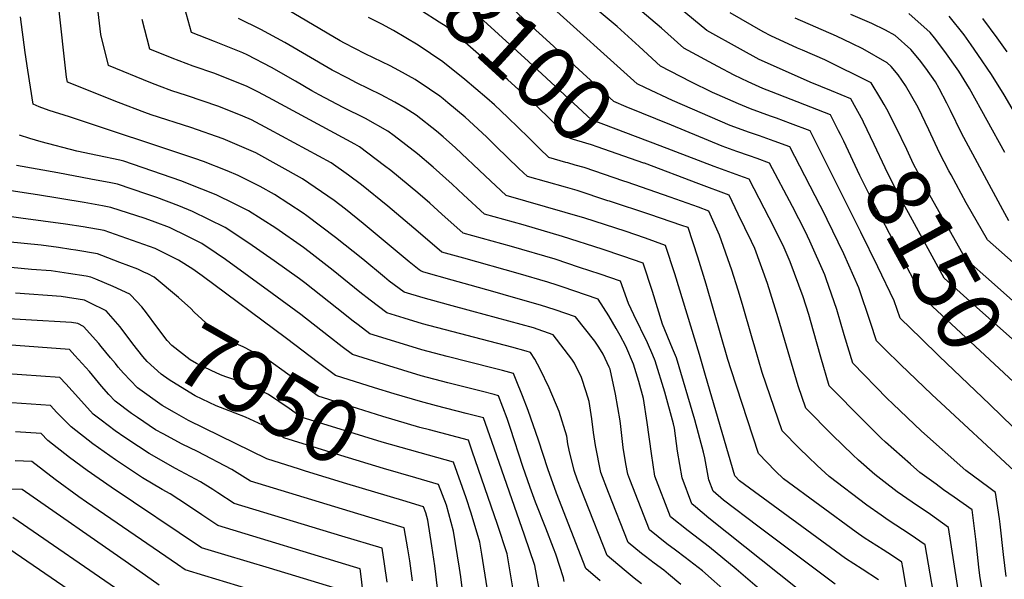
# Model space of a CAD drawing. Units: inches. Extents: x 2514839 to 2517535, y 1528781 to 1534151.
# Drawn here: x 2515530 to 2515979, y 1529303 to 1529559 of the extents above; entities that cross this region are included whole.
import ezdxf
from ezdxf.enums import TextEntityAlignment as Align

# ---------------------------------------------------------------- set-up
doc = ezdxf.new("R2010")
doc.units = ezdxf.units.IN
doc.header["$MEASUREMENT"] = 0
doc.layers.add('tile_2649_15_contour_10ft', color=32, linetype='Continuous')
doc.styles.add('Arial', font='arial.ttf')

msp = doc.modelspace()

# ---------------------------------------------------------------- linework, layer by layer
at = {"layer": 'tile_2649_15_contour_10ft'}
for p, q in [((2515905.43, 1529478.4, 8130), (2515894.32, 1529500.6, 8130)), ((2515799.2, 1529475.77, 8070), (2515798.37, 1529476.04, 8070))]:
    msp.add_line(p, q, dxfattribs=at)
for points, elevation in [([(2515827.44, 1529510.43), (2515806.81, 1529518.85), (2515801.19, 1529521.34), (2515781.69, 1529539.12), (2515771.95, 1529548.02), (2515762.25, 1529556.97), (2515744.96, 1529573.27), (2515736.32, 1529581.13), (2515727.63, 1529588.43), (2515719.64, 1529593.28), (2515719.13, 1529596.69)], 8110), ([(2515822.34, 1529501.05), (2515791.02, 1529512.98), (2515762.24, 1529539.59), (2515734.8, 1529564.43), (2515726.11, 1529571.75), (2515714.82, 1529578.76), (2515706.93, 1529583.36)], 8100), ([(2515914.98, 1529511.94), (2515914.79, 1529512.34), (2515909.18, 1529522.54), (2515900.46, 1529526.19), (2515890.67, 1529530.14), (2515869.8, 1529539.47), (2515867.42, 1529540.54), (2515858.9, 1529545.14), (2515843.62, 1529553.64), (2515807.07, 1529584.04)], 8150), ([(2515902.11, 1529301), (2515866.82, 1529327.47), (2515851.22, 1529339.43), (2515846.38, 1529343.55), (2515844.46, 1529348.68), (2515842.69, 1529358.77), (2515842.05, 1529361.3), (2515838.13, 1529376.08), (2515829.71, 1529404.34), (2515827.94, 1529408.53), (2515823.26, 1529419.76), (2515818.81, 1529434.58), (2515814.47, 1529447.46), (2515805.21, 1529450.68), (2515795.89, 1529453.85), (2515777.7, 1529459.73), (2515759.74, 1529464.99), (2515750.98, 1529467.41), (2515742.23, 1529469.84), (2515732.63, 1529478.7), (2515727.45, 1529483.63), (2515718.79, 1529491.36), (2515711.55, 1529497.43), (2515700.94, 1529505.69), (2515698.11, 1529507.82), (2515687.93, 1529513.57), (2515677.77, 1529518.55), (2515666.71, 1529524.33), (2515663.42, 1529526.22), (2515655.9, 1529530.59), (2515645.05, 1529536.78), (2515633.98, 1529542.56), (2515632.02, 1529543.52), (2515618.99, 1529548.69), (2515608.52, 1529552.73), (2515602.48, 1529574.82)], 8050), ([(2515815.06, 1529493.1), (2515814.84, 1529493.18), (2515793.52, 1529500.69), (2515790.99, 1529501.56), (2515784.28, 1529503.49), (2515781.26, 1529504.35), (2515771.89, 1529513.42), (2515766.41, 1529518.79), (2515762.47, 1529522.44), (2515752.78, 1529531.22), (2515733.32, 1529548.21), (2515724.63, 1529555.46), (2515721.55, 1529557.44), (2515713.36, 1529562.66), (2515696.76, 1529572.25)], 8090), ([(2515853.58, 1529296.45), (2515841.63, 1529307.1), (2515833.63, 1529313.29), (2515829.33, 1529316.6), (2515825.37, 1529319.52), (2515817.37, 1529325.91), (2515808.44, 1529348.77), (2515807.5, 1529351.19), (2515806.6, 1529356.02), (2515805.36, 1529363.42), (2515804.4, 1529373.07), (2515804.09, 1529375.59), (2515801.96, 1529387.82), (2515799.41, 1529399.15), (2515799.07, 1529400.14), (2515796.24, 1529406.05), (2515794.28, 1529409.27), (2515792.4, 1529411.97), (2515783.69, 1529423.02), (2515774.38, 1529426.19), (2515767.76, 1529428.42), (2515754.33, 1529432.21), (2515747.08, 1529434.25), (2515735.55, 1529437.46), (2515727.45, 1529439.75), (2515714.56, 1529443.44), (2515713.28, 1529443.81), (2515712.31, 1529444.54), (2515707.86, 1529448.19), (2515686.86, 1529465.7), (2515678.74, 1529472.17), (2515673.55, 1529476.15), (2515659.2, 1529486.03), (2515637.9, 1529497.83), (2515623.05, 1529504.3), (2515608.22, 1529509.37), (2515590.12, 1529515.27), (2515587.26, 1529516.28), (2515575.22, 1529520.86), (2515551.92, 1529530.08), (2515551.59, 1529532.35), (2515547.83, 1529565.36)], 8020), ([(2515883.58, 1529285.07), (2515856.98, 1529307.92), (2515844.82, 1529317.86), (2515835.01, 1529325.38), (2515827.04, 1529331.79), (2515819.88, 1529350.35), (2515818.25, 1529360.69), (2515816.4, 1529374.76), (2515814.73, 1529385.8), (2515812.48, 1529393.57), (2515810.07, 1529401.5), (2515806.58, 1529409.71), (2515803.96, 1529414.5), (2515802.13, 1529417.79), (2515798.9, 1529423.54), (2515793.95, 1529431.17), (2515777.55, 1529436.7), (2515775.26, 1529437.47), (2515771.08, 1529438.85), (2515757.45, 1529442.78), (2515732.79, 1529449.84), (2515722.71, 1529452.58), (2515711.94, 1529461.84), (2515698.01, 1529473.47), (2515686.13, 1529483.2), (2515680.15, 1529487.63), (2515672.16, 1529493.29), (2515644.15, 1529508.58), (2515635.95, 1529512.97), (2515632.02, 1529514.68), (2515621.07, 1529519.06), (2515606.33, 1529524.06), (2515599.57, 1529526.21), (2515593.96, 1529528.28), (2515590.03, 1529529.81), (2515570.66, 1529537.73), (2515567.26, 1529551.88), (2515565.31, 1529567.4)], 8030), ([(2515798.37, 1529476.04), (2515784.35, 1529480.65), (2515779.17, 1529482.17), (2515761.74, 1529487.1), (2515757.87, 1529490.77), (2515747.55, 1529500.73), (2515743, 1529505.23), (2515733.41, 1529514.1), (2515725.4, 1529520.72), (2515723.26, 1529522.48), (2515721.74, 1529523.72), (2515717.09, 1529526.89), (2515710.51, 1529531.33), (2515703.07, 1529535.41), (2515699.15, 1529537.56), (2515687.73, 1529543.05), (2515678.29, 1529547.99), (2515676.35, 1529549.03), (2515645.94, 1529566.93)], 8070), ([(2515985.87, 1529350.86), (2515946.1, 1529387.57), (2515931.82, 1529401.32), (2515924.7, 1529408.34), (2515920.93, 1529412.14), (2515918.25, 1529420.5), (2515912.9, 1529436.34), (2515906.03, 1529451.78), (2515898.45, 1529467.48), (2515897.5, 1529469.36), (2515881.42, 1529500.55), (2515874.27, 1529503.22), (2515867.59, 1529505.62), (2515863.06, 1529507.13), (2515854.2, 1529510.37), (2515827.87, 1529521.69), (2515815.59, 1529527.56), (2515811.8, 1529529.41), (2515770.57, 1529566.47)], 8120), ([(2515894.32, 1529500.6), (2515890.67, 1529507.88), (2515881.68, 1529511.32), (2515875.25, 1529513.62), (2515872.53, 1529514.63), (2515863.43, 1529517.99), (2515858.03, 1529520.25), (2515848.2, 1529524.42), (2515846.18, 1529525.39), (2515836.25, 1529530.34), (2515822.4, 1529537.49), (2515812.64, 1529546.37), (2515802.64, 1529555.45), (2515790.75, 1529565.41)], 8130), ([(2515904.5, 1529506.19), (2515903.65, 1529507.89), (2515899.92, 1529515.21), (2515891.05, 1529518.74), (2515873.08, 1529525.64), (2515869.14, 1529527.25), (2515862.37, 1529530.29), (2515856.08, 1529533.28), (2515848.55, 1529537.26), (2515833.01, 1529545.57), (2515825.73, 1529552.19), (2515822.95, 1529554.72), (2515811.17, 1529564.62)], 8140), ([(2515831.71, 1529300.87), (2515826.06, 1529305.58), (2515823.9, 1529307.37), (2515819.6, 1529310.7), (2515815.65, 1529313.61), (2515813.78, 1529315.11), (2515807.71, 1529320.03), (2515798.72, 1529342.87), (2515795.15, 1529352.03), (2515792.78, 1529364.27), (2515791.87, 1529370.26), (2515791.11, 1529376.47), (2515789.89, 1529384.43), (2515788.59, 1529388.88), (2515786.33, 1529395.4), (2515783.24, 1529401.82), (2515781.97, 1529403.69), (2515773.44, 1529414.87), (2515764.45, 1529417.97), (2515736.44, 1529425.67), (2515725.8, 1529428.51), (2515714.24, 1529431.74), (2515705.46, 1529434.31), (2515698.73, 1529439.38), (2515696.54, 1529441.18), (2515686.62, 1529449.37), (2515674.26, 1529459.26), (2515661.09, 1529469.18), (2515659.42, 1529470.33), (2515646.39, 1529478.85), (2515639.88, 1529482.46), (2515629.77, 1529487.54), (2515624.85, 1529489.68), (2515614.04, 1529493.87), (2515610.04, 1529495.24), (2515552.96, 1529514.25), (2515543.61, 1529517.2), (2515539.03, 1529518.88), (2515536.27, 1529520.08), (2515533.93, 1529535.62), (2515532.74, 1529543.61), (2515530.52, 1529559.99)], 8010), ([(2515925.57, 1529517.75), (2515924.4, 1529519.96), (2515922.97, 1529522.45), (2515918.43, 1529529.87), (2515897.32, 1529540.34), (2515887.23, 1529544.73), (2515884.97, 1529545.71), (2515872.69, 1529551.22), (2515869.29, 1529553.05), (2515854.23, 1529561.72)], 8160), ([(2515981.32, 1529466.91), (2515978.52, 1529471.87), (2515959.64, 1529506.79), (2515954.65, 1529517.14), (2515952.92, 1529520.53), (2515949.46, 1529527.3), (2515947.79, 1529530.26), (2515943.4, 1529536.58), (2515940.47, 1529540.35), (2515936.53, 1529545.09), (2515929.4, 1529551.4), (2515925.01, 1529553.88), (2515918.84, 1529556.95), (2515909.22, 1529561.06)], 8180), ([(2515979.4, 1529497.96), (2515963.37, 1529527.29), (2515958.41, 1529535.12), (2515952.13, 1529544.15), (2515947.38, 1529550.28), (2515945.4, 1529552.77), (2515935.62, 1529561.46)], 8190), ([(2515984.85, 1529514.44), (2515979.14, 1529524.28), (2515973.3, 1529533.56), (2515967.16, 1529542.7), (2515964.1, 1529547.09), (2515960.83, 1529551.67), (2515954.03, 1529560.24)], 8200), ([(2515884.79, 1529299.12), (2515844.51, 1529331.16), (2515838.31, 1529336.31), (2515836.71, 1529337.67), (2515832.28, 1529349.51), (2515830.14, 1529361.74), (2515828.81, 1529372.18), (2515828.28, 1529374.25), (2515824.37, 1529388.63), (2515819.94, 1529402.93), (2515818.88, 1529405.54), (2515816.55, 1529411.15), (2515810.26, 1529424), (2515807.76, 1529429.06), (2515804.21, 1529439.31), (2515794.87, 1529442.47), (2515785.52, 1529445.62), (2515774.39, 1529449.28), (2515754.53, 1529455.12), (2515732.47, 1529461.21), (2515722.72, 1529469.95), (2515717.29, 1529474.85), (2515711.69, 1529479.61), (2515699.49, 1529489.76), (2515696.59, 1529491.96), (2515685.14, 1529500.55), (2515682.97, 1529501.78), (2515645.6, 1529522.04), (2515639.06, 1529525.56), (2515634, 1529528.17), (2515619.14, 1529534.08), (2515609.24, 1529537.41), (2515599.77, 1529541.07), (2515589.59, 1529545.23), (2515585.99, 1529558.76)], 8040), ([(2515921.79, 1529303.09), (2515914.44, 1529307.83), (2515906.81, 1529312.78), (2515858.4, 1529348.26), (2515856.31, 1529350.47), (2515850.54, 1529370.22), (2515842.94, 1529396.22), (2515840.15, 1529405.84), (2515829, 1529442.67), (2515824.73, 1529455.61), (2515815.56, 1529458.9), (2515806.29, 1529462.12), (2515787.95, 1529468.02), (2515751.99, 1529478.47), (2515742.48, 1529487.41), (2515728.96, 1529500.23), (2515723.34, 1529505.2), (2515720.28, 1529507.72), (2515710.96, 1529515.01), (2515705.94, 1529518.3), (2515701.21, 1529521.01), (2515695, 1529524.32), (2515683.8, 1529529.85), (2515679.83, 1529531.94), (2515672.76, 1529535.67), (2515651.15, 1529548.21), (2515640.2, 1529554.21), (2515630, 1529559.24)], 8060), ([(2515779.26, 1529493.52), (2515771.5, 1529495.72), (2515767.28, 1529499.8), (2515762.15, 1529504.8), (2515752.87, 1529513.95), (2515746.67, 1529519.72), (2515743.25, 1529522.8), (2515733.2, 1529531.27), (2515723.17, 1529539.46), (2515711.93, 1529546.94), (2515700.61, 1529553.66), (2515695.33, 1529556.57), (2515689.23, 1529559.61)], 8080), ([(2515983.25, 1529447.76), (2515974.06, 1529455.87), (2515971.48, 1529458.16), (2515961.86, 1529475.05), (2515954.95, 1529487.82), (2515953.95, 1529489.69), (2515949.62, 1529497.87), (2515944.73, 1529508.31), (2515939.97, 1529518.63), (2515934.21, 1529528.53), (2515930.77, 1529533.51), (2515927.58, 1529537.34), (2515925.77, 1529538.94), (2515914.75, 1529545.27), (2515909.74, 1529547.76), (2515902.61, 1529551.08), (2515883.85, 1529559.33)], 8170), ([(2515980.53, 1529543.95), (2515975.97, 1529550.32), (2515969.46, 1529559.15)], 8210), ([(2515983.12, 1529430.37), (2515973.38, 1529438.98), (2515961.65, 1529449.4), (2515945.38, 1529478.2), (2515939.71, 1529489.04), (2515937.86, 1529492.77), (2515934.77, 1529499.44), (2515929.79, 1529509.8), (2515925.57, 1529517.75)], 8160), ([(2515980.03, 1529304.58), (2515978.86, 1529314.56), (2515977.33, 1529328.42), (2515977, 1529330.91), (2515975.19, 1529342.9), (2515972.15, 1529345.11), (2515961.63, 1529352.99), (2515941.42, 1529370.93), (2515928.34, 1529383.3), (2515925.85, 1529385.77), (2515910.16, 1529401.86), (2515906.21, 1529414.76), (2515902.77, 1529426.34), (2515898.04, 1529440.31), (2515897.36, 1529442.2), (2515890.58, 1529457.61), (2515888.37, 1529462.13), (2515882.65, 1529473.44), (2515872.17, 1529493.22), (2515866.44, 1529495.3), (2515863.02, 1529496.54), (2515857.23, 1529498.52), (2515850.57, 1529500.99), (2515827.44, 1529510.43)], 8110), ([(2515999.32, 1529397.72), (2515994.29, 1529402.51), (2515986.92, 1529409.28), (2515965.34, 1529428.52), (2515963.49, 1529430.17), (2515951.82, 1529440.65), (2515935.45, 1529470.46), (2515930.94, 1529478.77), (2515929.56, 1529481.43), (2515924.9, 1529491.07), (2515919.89, 1529501.74), (2515914.98, 1529511.94)], 8150), ([(2515986.24, 1529390.54), (2515983.33, 1529393.39), (2515941.98, 1529431.9), (2515919.31, 1529475.69), (2515913.25, 1529487.58), (2515906.03, 1529503.15), (2515904.5, 1529506.19)], 8140), ([(2515813.82, 1529301.24), (2515810.44, 1529303.86), (2515805.85, 1529307.65), (2515798.04, 1529314.15), (2515787.89, 1529340.05), (2515784.64, 1529348.45), (2515783.04, 1529352.85), (2515780.78, 1529362.17), (2515780.19, 1529365.13), (2515779.66, 1529368.6), (2515776.24, 1529379.79), (2515771.7, 1529390.67), (2515767.5, 1529399.23), (2515765.13, 1529403.74), (2515763.18, 1529406.72), (2515761.1, 1529407.44), (2515754.65, 1529409.2), (2515713.92, 1529419.91), (2515705.52, 1529422.42), (2515697.63, 1529424.81), (2515690.06, 1529430.62), (2515685.38, 1529434.3), (2515673.1, 1529444.23), (2515662.27, 1529452.66), (2515659.66, 1529454.68), (2515646.94, 1529463.46), (2515634.61, 1529471.39), (2515628.2, 1529474.59), (2515619.83, 1529478.72), (2515613.31, 1529481.32), (2515603.64, 1529485.06), (2515577.76, 1529494.13), (2515575.81, 1529494.55), (2515565.71, 1529496.64), (2515556.24, 1529498.57), (2515539.96, 1529502.97), (2515534.82, 1529504.39), (2515530.11, 1529505.88)], 8000), ([(2515970.27, 1529291.03), (2515968, 1529305.07), (2515967.61, 1529308.75), (2515966.44, 1529320.31), (2515964.51, 1529334.93), (2515956.35, 1529340.8), (2515951.46, 1529344.16), (2515948.09, 1529346.61), (2515940.73, 1529352.03), (2515936.36, 1529355.87), (2515924.98, 1529365.91), (2515923.08, 1529367.6), (2515915.12, 1529375.53), (2515899.39, 1529391.58), (2515895.56, 1529404.6), (2515892.26, 1529416.48), (2515889.99, 1529424.05), (2515887.49, 1529432.1), (2515881.61, 1529448.15), (2515878.76, 1529454.51), (2515874.33, 1529463.74), (2515862.91, 1529485.89), (2515860.32, 1529486.83), (2515846.96, 1529491.67), (2515822.34, 1529501.05)], 8100), ([(2515807.18, 1529484.49), (2515805.73, 1529484.99), (2515787.67, 1529491.11), (2515783.51, 1529492.31), (2515780.21, 1529493.25), (2515779.26, 1529493.52)], 8080), ([(2515961.39, 1529277.95), (2515953.83, 1529326.97), (2515945.57, 1529332.77), (2515937.15, 1529338.45), (2515930.34, 1529343.2), (2515924.23, 1529347.88), (2515920.09, 1529351.09), (2515912.66, 1529357.66), (2515910.07, 1529360.06), (2515900.85, 1529369.07), (2515888.62, 1529381.3), (2515885.23, 1529391.48), (2515880.57, 1529407.07), (2515876.14, 1529422.56), (2515871.26, 1529438.23), (2515865.44, 1529454.25), (2515863.94, 1529457.42), (2515857.89, 1529469.94), (2515853.66, 1529478.56), (2515839.89, 1529483.79), (2515815.06, 1529493.1)], 8090), ([(2515794.93, 1529302.55), (2515788.37, 1529308.26), (2515775.05, 1529342.62), (2515771.04, 1529353.66), (2515766.78, 1529366.7), (2515762.06, 1529380.28), (2515759.49, 1529387.05), (2515756.61, 1529394.17), (2515755.32, 1529397.18), (2515750.41, 1529398.54), (2515746.11, 1529399.68), (2515725.16, 1529404.89), (2515713.6, 1529408.03), (2515705.2, 1529410.55), (2515689.8, 1529415.31), (2515684.5, 1529419.38), (2515682.24, 1529421.13), (2515674.77, 1529427.05), (2515660.2, 1529438.52), (2515657.72, 1529440.32), (2515646.24, 1529448.6), (2515634.66, 1529456.68), (2515623.87, 1529463.86), (2515609.07, 1529471.18), (2515602.71, 1529473.67), (2515592.81, 1529477.46), (2515588.21, 1529479.07), (2515574.75, 1529483.54), (2515571.83, 1529484.12), (2515562.66, 1529485.9), (2515547.62, 1529488.72), (2515528.7, 1529492.09)], 7990), ([(2515948.98, 1529284.64), (2515943.15, 1529319.01), (2515936.34, 1529323.71), (2515926.21, 1529330.3), (2515923.06, 1529332.47), (2515916.5, 1529337.04), (2515899.33, 1529350.14), (2515893.8, 1529355.19), (2515889.71, 1529359.13), (2515885.74, 1529363.03), (2515877.85, 1529371.03), (2515868.83, 1529397.67), (2515865.38, 1529409.14), (2515864.17, 1529413.25), (2515859.79, 1529428.73), (2515857.81, 1529435.25), (2515854.99, 1529444.36), (2515849.4, 1529460.3), (2515844.41, 1529471.22), (2515839.74, 1529473.01), (2515826.87, 1529477.71), (2515807.18, 1529484.49)], 8080), ([(2515778.54, 1529302.27), (2515778.23, 1529303.93), (2515774.62, 1529314.75), (2515773.7, 1529317.44), (2515770.11, 1529326.65), (2515765.42, 1529338.47), (2515763.06, 1529345.12), (2515759.68, 1529354.67), (2515754.02, 1529372.11), (2515752.45, 1529376.6), (2515748.49, 1529387.05), (2515746.53, 1529387.56), (2515740.7, 1529389.07), (2515725.43, 1529392.89), (2515713.28, 1529396.17), (2515704.88, 1529398.67), (2515696.49, 1529401.28), (2515681.98, 1529405.81), (2515677.3, 1529409.35), (2515670.95, 1529414.23), (2515658.37, 1529424.03), (2515645.27, 1529433.64), (2515624.03, 1529449.23), (2515619.73, 1529452.14), (2515613.31, 1529456.46), (2515606.9, 1529459.64), (2515598.49, 1529463.76), (2515592.05, 1529466.23), (2515587.36, 1529467.9), (2515571.74, 1529472.95), (2515567.89, 1529473.68), (2515559.61, 1529475.19), (2515538.39, 1529478.73), (2515535.22, 1529479.17), (2515520.2, 1529481.5)], 7980), ([(2515937.36, 1529282.57), (2515932.89, 1529308.66), (2515932.47, 1529311.05), (2515928.17, 1529313.91), (2515923.98, 1529316.68), (2515918.22, 1529320.33), (2515915.33, 1529322.19), (2515911.6, 1529324.77), (2515878.45, 1529349.18), (2515874.85, 1529352.64), (2515867.08, 1529360.75), (2515854.64, 1529398.89), (2515853.19, 1529403.57), (2515843.22, 1529438.01), (2515839.5, 1529450.21), (2515834.99, 1529463.76), (2515832.22, 1529464.78), (2515817.61, 1529469.71), (2515799.2, 1529475.77)], 8070), ([(2515941.24, 1529413.16), (2515931.7, 1529422.42), (2515928.93, 1529430.29), (2515921.56, 1529445.92), (2515913.8, 1529461.69), (2515905.43, 1529478.4)], 8130), ([(2515767.67, 1529295.54), (2515765.11, 1529309.5), (2515760.35, 1529323.34), (2515745.44, 1529366.2), (2515741.66, 1529376.91), (2515733.85, 1529378.91), (2515720.23, 1529382.36), (2515712.96, 1529384.35), (2515701.03, 1529387.89), (2515692.06, 1529390.68), (2515674.15, 1529396.31), (2515666.5, 1529402.01), (2515651.94, 1529413.09), (2515613.45, 1529441.81), (2515609.08, 1529444.75), (2515602.59, 1529448.95), (2515591.98, 1529454.15), (2515584.26, 1529457), (2515568.73, 1529462.36), (2515559.09, 1529464.06), (2515551.1, 1529465.38), (2515530.78, 1529468.13), (2515513.85, 1529470.51)], 7970), ([(2515586.83, 1529443.46), (2515584.01, 1529444.76), (2515575.87, 1529447.9), (2515567.72, 1529451.03), (2515565.72, 1529451.76), (2515555.79, 1529453.42), (2515553.52, 1529453.78), (2515547.84, 1529454.64), (2515539.92, 1529455.78), (2515524.5, 1529457.26)], 7960), ([(2515580.82, 1529432.99), (2515580.43, 1529433.41), (2515572.84, 1529436.93), (2515564.97, 1529440.26), (2515562.7, 1529441.17), (2515560.44, 1529441.55), (2515552.47, 1529442.83), (2515544.52, 1529444.05), (2515535.53, 1529444.68), (2515518.16, 1529446.28)], 7950), ([(2515717.12, 1529371.41), (2515712.64, 1529372.58), (2515695.85, 1529377.57), (2515684.23, 1529381.18), (2515666.32, 1529386.81), (2515658.57, 1529392.39), (2515652.48, 1529396.92), (2515643.15, 1529403.61), (2515632.14, 1529409.4), (2515627.03, 1529411.46), (2515616.81, 1529418.79), (2515609.83, 1529425.2), (2515608.28, 1529426.83), (2515602.6, 1529431.89), (2515591.54, 1529441.2), (2515588.7, 1529442.6), (2515586.83, 1529443.46)], 7960), ([(2515573.9, 1529420.91), (2515569.61, 1529425.83), (2515562.2, 1529429.47), (2515559.69, 1529430.58), (2515549.11, 1529432.32), (2515528.29, 1529433.85)], 7940), ([(2515716.69, 1529359.84), (2515695.53, 1529365.81), (2515678.74, 1529370.99), (2515658.5, 1529377.31), (2515653.01, 1529381.15), (2515643.69, 1529387.57), (2515632.69, 1529392.71), (2515624.2, 1529395.65), (2515621.74, 1529396.62), (2515617.48, 1529398.49), (2515610.75, 1529401.68), (2515607.88, 1529403.38), (2515599.59, 1529409.93), (2515597.45, 1529412.23), (2515592.76, 1529418.51), (2515588.03, 1529424.89), (2515585.84, 1529427.67), (2515580.82, 1529432.99)], 7950), ([(2515567.39, 1529409.57), (2515566.29, 1529410.92), (2515559.36, 1529418.64), (2515556.68, 1529419.99), (2515553.76, 1529420.47), (2515533.04, 1529421.74), (2515522.63, 1529422.34)], 7930), ([(2515710.77, 1529349.52), (2515696.04, 1529353.79), (2515676.62, 1529359.73), (2515650.67, 1529367.81), (2515644.2, 1529372.05), (2515641.04, 1529373.55), (2515633.21, 1529377.19), (2515623.69, 1529380.83), (2515619.84, 1529382.41), (2515610.29, 1529387.05), (2515607.41, 1529388.66), (2515598.4, 1529394.26), (2515594.69, 1529396.93), (2515588.39, 1529402.6), (2515586.32, 1529404.94), (2515581.74, 1529410.79), (2515575.97, 1529418.52), (2515573.9, 1529420.91)], 7940), ([(2515972.54, 1529383.03), (2515949.49, 1529405.15), (2515941.24, 1529413.16)], 8130), ([(2515709.27, 1529302.59), (2515708.16, 1529311.67), (2515707.27, 1529317.15), (2515705.59, 1529326.73), (2515684.37, 1529333.09), (2515635.48, 1529348.05), (2515626.89, 1529353.4), (2515611.26, 1529361.52), (2515604.22, 1529364.88), (2515595.58, 1529369.62), (2515592.18, 1529371.54), (2515583.88, 1529377.07), (2515581.19, 1529378.99), (2515573.78, 1529384.62), (2515570.9, 1529387.64), (2515567.44, 1529391.4), (2515561.97, 1529398.1), (2515555.37, 1529405.34), (2515552.87, 1529408.06), (2515509.91, 1529411.29)], 7920), ([(2515573.83, 1529401.68), (2515571.63, 1529404.39), (2515567.39, 1529409.57)], 7930), ([(2515657.8, 1529353.55), (2515642.93, 1529358.17), (2515607.2, 1529375.76), (2515600.75, 1529379.36), (2515595.19, 1529382.52), (2515583.9, 1529390.58), (2515577.5, 1529397.33), (2515575.1, 1529400.12), (2515573.83, 1529401.68)], 7930), ([(2515697.72, 1529302.02), (2515696.57, 1529310.37), (2515695.51, 1529317.42), (2515677.15, 1529322.97), (2515628.04, 1529337.93), (2515620.56, 1529342.72), (2515618.24, 1529344.2), (2515612.72, 1529347.76), (2515601.22, 1529353.9), (2515589.19, 1529360.61), (2515584.32, 1529363.83), (2515578.16, 1529367.92), (2515573.68, 1529371.06), (2515567.31, 1529375.9), (2515563.7, 1529378.68), (2515557, 1529386.02), (2515551.24, 1529392.39), (2515548.57, 1529395.3), (2515513.69, 1529397.76)], 7910), ([(2515687.35, 1529292.44), (2515686.04, 1529303.37), (2515685.43, 1529308.11), (2515682.44, 1529309.01), (2515620.59, 1529327.8), (2515613.18, 1529332.69), (2515606.68, 1529337.03), (2515598.79, 1529342.22), (2515595.19, 1529344.31), (2515586.17, 1529349.57), (2515573.94, 1529357.72), (2515563.53, 1529365.09), (2515553.66, 1529372.77), (2515547.1, 1529379.43), (2515544.28, 1529382.55), (2515508.8, 1529384.99)], 7900), ([(2515992.47, 1529363.78), (2515978.14, 1529377.65), (2515972.54, 1529383.03)], 8130), ([(2515756.05, 1529293.97), (2515752.43, 1529314.89), (2515748.05, 1529328.33), (2515736.58, 1529361.76), (2515734.83, 1529366.78), (2515717.12, 1529371.41)], 7960), ([(2515673.67, 1529299.31), (2515659.61, 1529303.58), (2515644.13, 1529308.28), (2515623.67, 1529314.49), (2515613.14, 1529317.68), (2515571.98, 1529345.35), (2515561.04, 1529352.98), (2515552.97, 1529358.87), (2515543.1, 1529366.55), (2515539.98, 1529369.8), (2515528.29, 1529370.54)], 7890), ([(2515743.44, 1529299.32), (2515740.96, 1529314.72), (2515740.07, 1529320.14), (2515736.12, 1529333.39), (2515733.82, 1529340.42), (2515728, 1529356.65), (2515716.69, 1529359.84)], 7950), ([(2515634.73, 1529298.74), (2515614.59, 1529304.85), (2515605.7, 1529307.56), (2515602.15, 1529309.99), (2515560.73, 1529338.46), (2515557.2, 1529340.94), (2515546.36, 1529348.76), (2515535.68, 1529357.04), (2515528.12, 1529357.36)], 7880), ([(2515704.87, 1529339.22), (2515679.37, 1529346.88), (2515660.57, 1529352.68), (2515657.8, 1529353.55)], 7930), ([(2515732.94, 1529291.88), (2515731.36, 1529304.45), (2515730.73, 1529308.38), (2515727.98, 1529325.27), (2515724.82, 1529337.12), (2515721.17, 1529346.51), (2515710.77, 1529349.52)], 7940), ([(2515593.73, 1529300.6), (2515579.81, 1529310.47), (2515531.38, 1529344.29), (2515523.57, 1529344.4)], 7870), ([(2515794.2, 1529154.56), (2515792.64, 1529163.92), (2515789.54, 1529181.39), (2515786.08, 1529193.11), (2515777.45, 1529219.3), (2515770.76, 1529224.97), (2515763.09, 1529231.3), (2515757.24, 1529236.25), (2515745.11, 1529247.34), (2515743.3, 1529249.02), (2515724.22, 1529268.6), (2515722.31, 1529285.3), (2515721.97, 1529289.06), (2515719.57, 1529309.46), (2515718.17, 1529318.47), (2515716.31, 1529330.22), (2515715.39, 1529333.66), (2515714.34, 1529336.38), (2515704.87, 1529339.22)], 7930), ([(2515578.36, 1529296.17), (2515527.09, 1529331.54)], 7860), ([(2515576.89, 1529281.76), (2515522.79, 1529318.79)], 7850)]:
    msp.add_lwpolyline(points, dxfattribs=dict(at, elevation=elevation))

# ---------------------------------------------------------------- texts
at = {"color": 18, "style": 'Arial'}
for s, rotation, p in [('8100', -42.4585, (2515762.24, 1529539.59)), ('8150', -61.2401, (2515947.07, 1529449.3)), ('7950', -29.8238, (2515643.69, 1529387.57))]:
    msp.add_text(s, height=28.8, rotation=rotation, dxfattribs=at).set_placement(p, align=Align.MIDDLE_CENTER)

doc.saveas('drawing.dxf')
